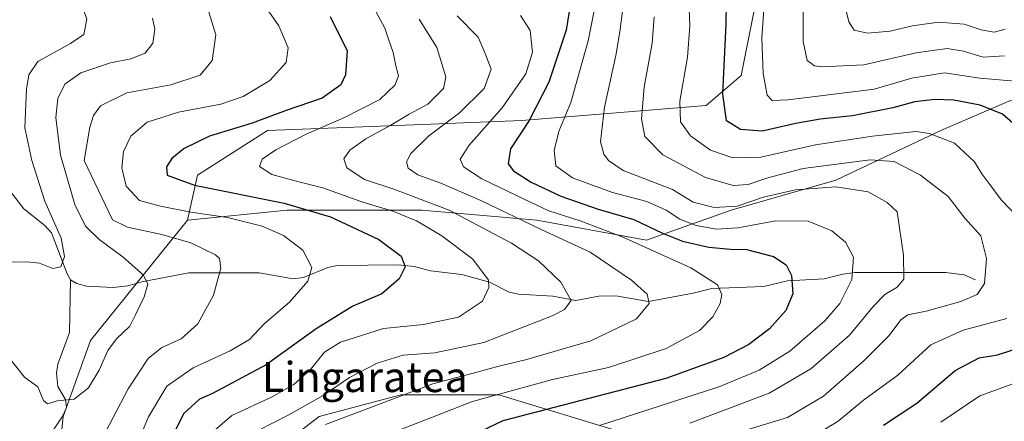
# Model space of a CAD drawing. Units: metres. Extents: x 651489 to 654945, y 4743980 to 4746369.
# Drawn here: x 652941 to 653203, y 4744372 to 4744478 of the extents above; entities that cross this region are included whole.
import ezdxf
from ezdxf.enums import TextEntityAlignment as Align

# ---------------------------------------------------------------- set-up
doc = ezdxf.new("R2010")
doc.units = ezdxf.units.M
doc.header["$MEASUREMENT"] = 0
for name, color, linetype, lineweight in [('Arbolado forestal CxS', 92, 'Continuous', 0), ('Corriente natural lineal', 142, 'Continuous', 13), ('Curva de nivel maestra', 30, 'Continuous', 30), ('Curva de nivel normal', 30, 'Continuous', 0), ('Texto cartográfico', 7, 'Continuous', 0)]:
    doc.layers.add(name, color=color, linetype=linetype, lineweight=lineweight)
doc.styles.add('Style-Arial', font='txt')

msp = doc.modelspace()

# ---------------------------------------------------------------- linework, layer by layer
at = {"layer": 'Arbolado forestal CxS', "color": 92, "linetype": 'Continuous', "lineweight": 0}
for points in [[(653193.6123000003, 4744571.2775, 961.2507999999945), (653214.8837000001, 4744543.8793, 976.9891000000061), (653243.9873000003, 4744533.295700001, 979.4107999999978), (653265.1533000004, 4744513.452099999, 977.2988999999944), (653294.2565000001, 4744489.639900001, 979.6877999999997), (653316.7452999996, 4744455.2445, 980.1906000000017), (653319.3907000005, 4744432.7553, 978.1423999999971), (653304.7133, 4744440.693299999, 973.210699999996), (653290.2868999997, 4744432.755700001, 960.2831000000006), (653266.4747000001, 4744432.755899999, 951.6162000000041), (653240.0169000003, 4744439.3705, 941.8837000000058), (653226.7880999995, 4744448.630899999, 933.0001000000049), (653204.2988999998, 4744456.568499999, 927.749800000005), (653185.7780999999, 4744448.631300001, 921.3019000000058), (653157.9971000003, 4744435.4027, 913.4471000000049), (653130.2160999998, 4744427.465700001, 911.3435000000027), (653107.7267000005, 4744419.5285, 897.573000000004), (653078.6231000006, 4744424.8203, 892.6450999999943), (653048.1963000001, 4744427.466499999, 883.7501999999951), (653012.4781, 4744427.466700001, 874.9158000000025), (652986.0201000003, 4744424.8211, 869.6067000000039)], [(653193.6123000003, 4744571.2775, 961.2507999999945), (653214.8837000001, 4744543.8793, 976.9891000000061), (653243.9873000003, 4744533.295700001, 979.4107999999978), (653265.1533000004, 4744513.452099999, 977.2988999999944), (653294.2565000001, 4744489.639900001, 979.6877999999997), (653316.7452999996, 4744455.2445, 980.1906000000017), (653319.3907000005, 4744432.7553, 978.1423999999971), (653304.7133, 4744440.693299999, 973.210699999996), (653290.2868999997, 4744432.755700001, 960.2831000000006), (653266.4747000001, 4744432.755899999, 951.6162000000041), (653240.0169000003, 4744439.3705, 941.8837000000058), (653226.7880999995, 4744448.630899999, 933.0001000000049), (653204.2988999998, 4744456.568499999, 927.749800000005), (653185.7780999999, 4744448.631300001, 921.3019000000058), (653157.9971000003, 4744435.4027, 913.4471000000049), (653130.2160999998, 4744427.465700001, 911.3435000000027), (653107.7267000005, 4744419.5285, 897.573000000004), (653078.6231000006, 4744424.8203, 892.6450999999943), (653048.1963000001, 4744427.466499999, 883.7501999999951), (653012.4781, 4744427.466700001, 874.9158000000025), (652986.0201000003, 4744424.8211, 869.6067000000039)], [(653294.2565000001, 4744489.639900001, 979.6877999999997), (653316.7452999996, 4744455.2445, 980.1906000000017), (653319.3907000005, 4744432.7553, 978.1423999999971), (653304.7133, 4744440.693299999, 973.210699999996), (653290.2868999997, 4744432.755700001, 960.2831000000006), (653266.4747000001, 4744432.755899999, 951.6162000000041), (653240.0169000003, 4744439.3705, 941.8837000000058), (653226.7880999995, 4744448.630899999, 933.0001000000049), (653204.2988999998, 4744456.568499999, 927.749800000005), (653185.7780999999, 4744448.631300001, 921.3019000000058), (653157.9971000003, 4744435.4027, 913.4471000000049), (653130.2160999998, 4744427.465700001, 911.3435000000027), (653107.7267000005, 4744419.5285, 897.573000000004), (653078.6231000006, 4744424.8203, 892.6450999999943), (653048.1963000001, 4744427.466499999, 883.7501999999951), (653012.4781, 4744427.466700001, 874.9158000000025), (652986.0201000003, 4744424.8211, 869.6067000000039), (652988.6661, 4744436.727299999, 875.8264000000055), (653007.1869000001, 4744448.633099999, 875.5451999999933), (653041.5822999999, 4744449.955700001, 884.5053000000044), (653074.6546999998, 4744451.278100001, 897.7838000000047), (653123.6020999998, 4744455.246300001, 921.9437999999938), (653132.8624999998, 4744463.183700001, 926.5084000000062), (653136.8315000003, 4744483.026900001, 927.8295999999974)], [(653136.8315000003, 4744483.026900001, 927.8295999999974), (653132.8624999998, 4744463.183700001, 926.5084000000062), (653123.6020999998, 4744455.246300001, 921.9437999999938), (653074.6546999998, 4744451.278100001, 897.7838000000047), (653041.5822999999, 4744449.955700001, 884.5053000000044), (653007.1869000001, 4744448.633099999, 875.5451999999933), (652988.6661, 4744436.727299999, 875.8264000000055), (652986.0201000003, 4744424.8211, 869.6067000000039), (652960.2664999999, 4744392.9803, 857.9502000000066), (652953.0466999998, 4744372.7665, 860.5893999999971), (652950.1584999999, 4744345.3333, 866.1716000000015)], [(653136.8315000003, 4744483.026900001, 927.8295999999974), (653132.8624999998, 4744463.183700001, 926.5084000000062), (653123.6020999998, 4744455.246300001, 921.9437999999938), (653074.6546999998, 4744451.278100001, 897.7838000000047), (653041.5822999999, 4744449.955700001, 884.5053000000044), (653007.1869000001, 4744448.633099999, 875.5451999999933), (652988.6661, 4744436.727299999, 875.8264000000055), (652986.0201000003, 4744424.8211, 869.6067000000039)], [(653136.8315000003, 4744483.026900001, 927.8295999999974), (653132.8624999998, 4744463.183700001, 926.5084000000062), (653123.6020999998, 4744455.246300001, 921.9437999999938), (653074.6546999998, 4744451.278100001, 897.7838000000047), (653041.5822999999, 4744449.955700001, 884.5053000000044), (653007.1869000001, 4744448.633099999, 875.5451999999933), (652988.6661, 4744436.727299999, 875.8264000000055), (652986.0201000003, 4744424.8211, 869.6067000000039)], [(652950.1584999999, 4744345.3333, 866.1716000000015), (652953.0466999998, 4744372.7665, 860.5893999999971), (652960.2664999999, 4744392.9803, 857.9502000000066), (652986.0201000003, 4744424.8211, 869.6067000000039), (653012.4781, 4744427.466700001, 874.9158000000025), (653048.1963000001, 4744427.466499999, 883.7501999999951), (653078.6231000006, 4744424.8203, 892.6450999999943), (653107.7267000005, 4744419.5285, 897.573000000004), (653130.2160999998, 4744427.465700001, 911.3435000000027), (653157.9971000003, 4744435.4027, 913.4471000000049), (653185.7780999999, 4744448.631300001, 921.3019000000058), (653204.2988999998, 4744456.568499999, 927.749800000005)], [(652986.0201000003, 4744424.8211, 869.6067000000039), (652960.2664999999, 4744392.9803, 857.9502000000066), (652953.0466999998, 4744372.7665, 860.5893999999971), (652950.1584999999, 4744345.3333, 866.1716000000015), (652960.2654999997, 4744338.1139, 871.0155999999989), (652984.8110999997, 4744343.8891, 881.7023999999947), (653002.1376999998, 4744358.327500001, 888.6061999999948), (653020.9080999997, 4744372.765699999, 888.153999999995), (653042.5661000004, 4744378.540899999, 888.529800000004), (653068.5554999998, 4744378.5407, 894.3522999999988), (653101.7641000003, 4744368.433300001, 906.0966999999946), (653123.4216999998, 4744348.2193, 922.6330000000017), (653134.9720999999, 4744326.5615, 937.7189000000071), (653139.3031000001, 4744297.6843, 955.4388000000035), (653139.3028999995, 4744280.358100001, 964.7158999999956), (653133.5270999996, 4744263.0319, 972.7477999999975), (653103.2059000004, 4744252.9253, 967.4648000000016), (653094.5427000001, 4744247.149900001, 962.8625999999931), (653101.7615, 4744225.4921, 971.9530999999989), (653074.3277000004, 4744195.171499999, 957.6371000000073), (653072.9959000006, 4744170.207699999, 966.4612999999954)], [(652986.0201000003, 4744424.8211, 869.6067000000039), (652960.2664999999, 4744392.9803, 857.9502000000066), (652953.0466999998, 4744372.7665, 860.5893999999971), (652950.1584999999, 4744345.3333, 866.1716000000015), (652960.2654999997, 4744338.1139, 871.0155999999989), (652984.8110999997, 4744343.8891, 881.7023999999947), (653002.1376999998, 4744358.327500001, 888.6061999999948), (653020.9080999997, 4744372.765699999, 888.153999999995), (653042.5661000004, 4744378.540899999, 888.529800000004), (653068.5554999998, 4744378.5407, 894.3522999999988), (653101.7641000003, 4744368.433300001, 906.0966999999946), (653123.4216999998, 4744348.2193, 922.6330000000017), (653134.9720999999, 4744326.5615, 937.7189000000071), (653139.3031000001, 4744297.6843, 955.4388000000035), (653139.3028999995, 4744280.358100001, 964.7158999999956), (653133.5270999996, 4744263.0319, 972.7477999999975), (653103.2059000004, 4744252.9253, 967.4648000000016), (653094.5427000001, 4744247.149900001, 962.8625999999931), (653101.7615, 4744225.4921, 971.9530999999989), (653074.3277000004, 4744195.171499999, 957.6371000000073), (653072.9959000006, 4744170.207699999, 966.4612999999954)], [(653002.1376999998, 4744358.327500001, 888.6061999999948), (653020.9080999997, 4744372.765699999, 888.153999999995), (653042.5661000004, 4744378.540899999, 888.529800000004), (653068.5554999998, 4744378.5407, 894.3522999999988), (653101.7641000003, 4744368.433300001, 906.0966999999946)], [(653101.7641000003, 4744368.433300001, 906.0966999999946), (653068.5554999998, 4744378.5407, 894.3522999999988), (653042.5661000004, 4744378.540899999, 888.529800000004), (653020.9080999997, 4744372.765699999, 888.153999999995), (653002.1376999998, 4744358.327500001, 888.6061999999948)]]:
    msp.add_polyline3d(points, dxfattribs=at)
at = {"layer": 'Corriente natural lineal', "color": 142, "linetype": 'Continuous', "lineweight": 13}
for points in [[(652955, 4744409, 855.8585000000021), (652954.0460000001, 4744410.6261, 855.6364999999934), (652949.9041999998, 4744421.457000001, 854.3052000000026), (652948.1616000002, 4744423.405900001, 853.7029999999941), (652942.608, 4744427.8487, 852.7706000000036), (652933.6653000005, 4744439.270099999, 851.047900000005)], [(653195, 4744409, 913.8139999999986), (653192.0208999999, 4744410.347800001, 912.9410999999964), (653187.1070999998, 4744410.969900001, 912.2474999999978), (653163.0336999996, 4744410.919199999, 904.9508999999963), (653159.8558999998, 4744410.543400001, 903.8309000000008), (653154.8810000002, 4744409.2873, 902.2621000000073), (653145.1171000004, 4744408.7172, 899.7945000000036), (653138.8882999998, 4744407.269300001, 898.0179999999965), (653125.1030000001, 4744406.741000001, 894.9282999999997), (653120.1294, 4744405.4626, 893.5417000000016), (653108.3110999997, 4744403.310799999, 890.1545000000042), (653099.6128000002, 4744404.8192, 888.0095000000002), (653095.1109999996, 4744404.715299999, 886.8987999999954), (653089.0027999999, 4744403.5233, 885.216499999995), (653082.8848000001, 4744404.671, 883.6924), (653073.7620000001, 4744405.2094, 881.6668999999965), (653071.3249000004, 4744405.772, 881.0850000000064), (653066.1004999997, 4744408.434699999, 879.917300000001), (653058.7566999998, 4744410.412500001, 878.4554000000062), (653050.4967, 4744411.397700001, 876.7284999999974), (653046.1490000002, 4744412.5646, 875.8184000000037), (653041.9834000003, 4744412.984099999, 874.9949999999953), (653025.7353999997, 4744412.817299999, 871.3200000000071), (653023.2659, 4744412.3223, 870.7522999999929), (653016.7311000006, 4744409.671, 869.6655000000028), (653014.0075000003, 4744409.301000001, 869.1303999999947), (653004.9754999997, 4744410.882099999, 867.4821999999986), (652986.3811999997, 4744410.8925, 863.1297999999952), (652973.8591, 4744408.5288, 859.9446999999927), (652970.1479000002, 4744407.433599999, 858.9015999999974), (652966.3235999999, 4744407.0045, 858.0964999999997), (652959.1770000001, 4744407.3806, 856.5777999999991), (652956.6237000005, 4744408.025, 856.0834000000032), (652955, 4744409, 855.8585000000021)], [(652947, 4744317, 869.7149000000064), (652945.8509999998, 4744319.268100001, 869.6762000000017), (652943.1915999996, 4744331.096700001, 868.3853999999993), (652943.0936000004, 4744343.612600001, 866.0939999999974), (652944.6725000005, 4744351.1336, 864.4082000000053), (652945.6376999998, 4744360.747400001, 862.4663), (652947.5193999996, 4744364.814300001, 861.4912999999942), (652952.9452000001, 4744373.002499999, 860.5509000000021), (652953.9271000001, 4744375.139699999, 860.3564000000043), (652953.6571000004, 4744377.3278, 860.0519999999962), (652951.5899999999, 4744380.779800001, 859.5718999999954), (652951.2428000001, 4744384.272299999, 858.9863000000041), (652951.625, 4744386.683900001, 858.5516000000061), (652954.7433000002, 4744395.0744, 857.3294000000025), (652955, 4744409, 855.8585000000021)]]:
    msp.add_polyline3d(points, dxfattribs=at)
at = {"layer": 'Curva de nivel maestra', "color": 30, "linetype": 'Continuous', "lineweight": 30, "flags": 128}
for points, elevation in [([(653206.9699999997, 4744448.800100001), (653202.1500000004, 4744452.9101), (653196.2400000002, 4744455.3301), (653189.2199999997, 4744456.630100001), (653184.2599999999, 4744456.850099999), (653178.9500000002, 4744456.190099999), (653173.1200000001, 4744454.590100001), (653162.4000000004, 4744452.440099999), (653153.8099999997, 4744451.5601), (653147.3200000003, 4744450.4101), (653138.4100000003, 4744448.4301), (653132.7100000001, 4744448.850099999), (653128.9600000001, 4744451.1501), (653127.9900000002, 4744458.340100001), (653128.9000000004, 4744476.7401), (653129.0800000001, 4744488.5101)], 925), ([(653087.5800000001, 4744482.370100001), (653086.4100000003, 4744475.220100001), (653081.8200000003, 4744461.420100001), (653076.6399999997, 4744451.220100001), (653071.7100000001, 4744443.7601), (653071.0199999996, 4744439.770099999), (653072.4600000001, 4744437.880100001), (653077.1299999999, 4744434.9101), (653085.0199999996, 4744431.220100001), (653094.9100000003, 4744427.7501), (653104.3600000005, 4744424.970100001), (653111.9500000002, 4744421.350099999), (653117.29, 4744419.270099999), (653124.2800000003, 4744417.6601), (653129.9900000002, 4744417.140100001), (653134.2800000003, 4744417.040100001), (653141.4600000001, 4744415.1601), (653144.7800000003, 4744413.0001), (653146.1699999999, 4744410.1501), (653146.54, 4744405.3201), (653144.6900000004, 4744400.860099999), (653140.3700000001, 4744396.0601), (653134.8700000001, 4744391.840100001), (653128.2699999996, 4744388.440099999), (653112.8700000001, 4744382.870100001), (653069.6200000001, 4744371.610099999), (653056.1500000004, 4744365.1801)], 900), ([(653023.8300000001, 4744478.780099999), (653028.3399999999, 4744469.710100001), (653027.8700000001, 4744463.370100001), (653026.6600000003, 4744460.710100001), (653021.7400000002, 4744457.1801), (653012.1699999999, 4744453.870100001), (653003.1200000001, 4744450.540100001), (652991.8799999999, 4744447.0701), (652985.0999999996, 4744443.8101), (652981.8200000003, 4744441.1501), (652980.4299999997, 4744438.9801), (652980.6399999997, 4744436.7601), (652987.8300000001, 4744434.0801), (653011.6200000001, 4744429.3301), (653023.9400000004, 4744425.690099999), (653036.7199999997, 4744419.690099999), (653042.6699999999, 4744415.3201), (653043.7699999996, 4744412.4801), (653042.1500000004, 4744409.2401), (653037.5899999999, 4744405.3201), (653029.8600000005, 4744402.0001), (653020.1200000001, 4744396.0101), (653006.8399999999, 4744386.460100001), (652992.6200000001, 4744378.9001), (652989.2199999997, 4744377.4101), (652984.9400000004, 4744373.4801), (652980.5899999999, 4744364.710100001)], 875), ([(653170.6500000004, 4744370.4801), (653179.4100000003, 4744376.290100001), (653189.5800000001, 4744384.9801), (653196.0099999999, 4744388.3301), (653200.8799999999, 4744389.1801), (653207.6600000003, 4744391.390100001)], 925)]:
    msp.add_lwpolyline(points, dxfattribs=dict(at, elevation=elevation))
at = {"layer": 'Curva de nivel normal', "color": 30, "linetype": 'Continuous', "lineweight": 0, "flags": 128}
for points, elevation in [([(652937.4000000004, 4744506.619999999), (652942.5499999998, 4744500.26), (652950.1100000005, 4744493.82), (652954.4699999997, 4744489.390000001), (652956.75, 4744485.529999999), (652959.3099999997, 4744478.119999999), (652958.5499999998, 4744474.07), (652954.9800000006, 4744471.630000001), (652946.3099999997, 4744466.91), (652943.9000000004, 4744463.32), (652943.2599999999, 4744459.550000001), (652942.8700000001, 4744449.289999999), (652944.7100000001, 4744440.630000001), (652948.1900000004, 4744429.869999999), (652952.5, 4744420.039999999), (652953.4000000004, 4744415.199999999), (652952.4500000002, 4744412.439999999), (652950.29, 4744412.039999999), (652946.79, 4744413.449999999), (652943.2999999998, 4744413.83), (652938.7699999996, 4744413.730000001)], 855), ([(653095.0700000003, 4744486.710000001), (653092.2699999996, 4744472.369999999), (653087.6399999997, 4744456), (653084.6100000005, 4744448.57), (653083.2400000002, 4744443.34), (653083.7199999997, 4744439.26), (653088.1500000004, 4744436.01), (653098.7100000001, 4744432.15), (653107.8200000003, 4744429.789999999), (653112.9600000001, 4744427.51), (653116.6100000005, 4744425.08), (653120.9299999997, 4744423.430000001), (653126.29, 4744422.439999999), (653131.9699999997, 4744422.77), (653142.0599999997, 4744424.640000001), (653150.6200000001, 4744424.539999999), (653156.9199999999, 4744421.980000001), (653160.5, 4744419.01), (653162.6100000005, 4744415.050000001), (653162.2300000006, 4744409.119999999), (653159.0099999999, 4744402.699999999), (653155.0099999999, 4744398.180000001), (653145.7699999996, 4744390.130000001), (653137.6600000003, 4744385.039999999), (653127.2000000002, 4744380.779999999), (653095.2800000003, 4744370.430000001)], 905), ([(652990.3099999997, 4744484.369999999), (652993.5, 4744473.99), (652992.5099999999, 4744467.17), (652989.3399999999, 4744463.230000001), (652981.5499999998, 4744460.680000001), (652969.9100000003, 4744458.58), (652962.8899999997, 4744455.119999999), (652961.0300000003, 4744452.560000001), (652960.1399999997, 4744449.49), (652958.6200000001, 4744440.609999999), (652966.0800000001, 4744424.949999999), (652970.1100000005, 4744422.949999999), (652979.2300000006, 4744421.060000001), (652986.9299999997, 4744418.859999999), (652993.4199999999, 4744415.67), (652994.4699999997, 4744414.680000001), (652994.8600000005, 4744412.109999999), (652992.8899999997, 4744404.939999999), (652988.7400000002, 4744397.34), (652984.29, 4744393.34), (652979.2000000002, 4744391.060000001), (652975.6100000005, 4744388.15), (652970.2400000002, 4744380.140000001), (652963.3200000003, 4744366.82)], 865), ([(653118.9199999999, 4744485.439999999), (653119.2300000006, 4744476.34), (653118.5899999999, 4744468.01), (653116.5800000001, 4744456.34), (653116.7999999998, 4744450.880000001), (653119.4500000002, 4744447.189999999), (653124.6799999997, 4744443.390000001), (653130.6200000001, 4744441.369999999), (653138.0599999997, 4744441.52), (653152.5499999998, 4744444.83), (653167.6500000004, 4744447.119999999), (653179.1399999997, 4744448.32), (653182.8300000001, 4744447.77), (653189.4600000001, 4744445.26), (653194.7800000003, 4744440.300000001), (653196.6699999999, 4744437.09), (653198.5199999996, 4744434.600000001), (653201.79, 4744430.210000001), (653208.5300000003, 4744423.279999999)], 920), ([(653206.5099999999, 4744461.600000001), (653196.1399999997, 4744462.49), (653186.75, 4744463.9), (653178.0899999999, 4744462.460000001), (653168.0999999996, 4744459.59), (653155.9800000006, 4744458.08), (653145.3600000005, 4744456.680000001), (653141.04, 4744456.52), (653139.7300000006, 4744457.939999999), (653138.6699999999, 4744463.710000001), (653138.3600000005, 4744473.140000001), (653139.0899999999, 4744484.430000001)], 930), ([(653006.9500000002, 4744481.039999999), (653010.2699999996, 4744476.359999999), (653012.7199999997, 4744470.460000001), (653012.1399999997, 4744466.600000001), (653007.8499999996, 4744461.850000001), (653000.79, 4744457.600000001), (652994.8300000001, 4744455.539999999), (652983.6200000001, 4744453.42), (652975.29, 4744450.789999999), (652970.9800000006, 4744447.109999999), (652969.0099999999, 4744443.02), (652968.5999999996, 4744438.66), (652969.7699999996, 4744433.859999999), (652973.2699999996, 4744430.02), (652978.8700000001, 4744428.58), (652986.9199999999, 4744426.970000001), (652996.6399999997, 4744425.51), (653005.8099999997, 4744423.24), (653011.5, 4744420.730000001), (653016.5599999997, 4744416.850000001), (653018.9500000002, 4744412.32), (653017.9199999999, 4744408.680000001), (653013.0499999998, 4744403.08), (653006.3099999997, 4744397.350000001), (653002.4199999999, 4744393.210000001), (652997.29, 4744390.16), (652987.5099999999, 4744385.689999999), (652980.4900000002, 4744380.800000001), (652975.7000000002, 4744372.710000001), (652969.3799999999, 4744357.710000001)], 870), ([(653202.7000000002, 4744468.34), (653197.0700000003, 4744467.99), (653191.8499999996, 4744469.600000001), (653187.4500000002, 4744470.32), (653179.2400000002, 4744469.15), (653165.4100000003, 4744465.980000001), (653154.2400000002, 4744465.439999999), (653152.2800000003, 4744465.75), (653150.3700000001, 4744467.15), (653149.2800000003, 4744472.220000001), (653149.3200000003, 4744480.810000001)], 935), ([(652976.7300000006, 4744478.33), (652977.3300000001, 4744475.449999999), (652976.7699999996, 4744471.710000001), (652974.7699999996, 4744469.100000001), (652970.9600000001, 4744467.619999999), (652965.6100000005, 4744466.5), (652957.6900000004, 4744463.92), (652953.4400000004, 4744460.850000001), (652951.6200000001, 4744457.039999999), (652951.1200000001, 4744452.039999999), (652952.2999999998, 4744442.02), (652956.0800000001, 4744428.960000001), (652958.9500000002, 4744423.199999999), (652962.4800000006, 4744419.75), (652968.9800000006, 4744414.980000001), (652974.29, 4744410.27), (652975.4900000002, 4744407.859999999), (652974.5199999996, 4744404.550000001), (652972.1799999997, 4744399.710000001), (652970.7100000001, 4744396.710000001), (652967.1699999999, 4744393.390000001), (652964.9100000003, 4744390.32), (652962.5700000003, 4744385.039999999), (652959.7300000006, 4744380.430000001), (652955.9800000006, 4744377.4), (652951.3899999997, 4744376.960000001), (652948.8700000001, 4744376.189999999), (652947.8099999997, 4744377.039999999), (652946.29, 4744380.619999999), (652942.7999999998, 4744383.180000001), (652939.0999999996, 4744387.890000001)], 860), ([(653035.9100000003, 4744480.33), (653038.3600000005, 4744475.710000001), (653039.2800000003, 4744472.76), (653040.54, 4744469.230000001), (653041.2300000006, 4744465.710000001), (653041.9400000004, 4744463.119999999), (653041.1200000001, 4744460.710000001), (653036.9900000002, 4744456.810000001), (653027.4400000004, 4744451.91), (653017.4699999997, 4744447.59), (653009.4100000003, 4744443.480000001), (653005.7699999996, 4744441.039999999), (653005.1299999999, 4744439.039999999), (653008.4000000004, 4744436.970000001), (653015.4900000002, 4744434.949999999), (653021.8899999997, 4744433.390000001), (653031.9900000002, 4744429.74), (653040.4500000002, 4744427.199999999), (653046.7000000002, 4744424.66), (653053.4600000001, 4744420.699999999), (653061.7000000002, 4744414.49), (653065.8300000001, 4744408.890000001), (653065.9199999999, 4744407.01), (653064.2699999996, 4744403.32), (653057.8399999999, 4744399.130000001), (653048.5700000003, 4744397.16), (653037.9500000002, 4744396.130000001), (653026.6200000001, 4744392.529999999), (653022.3200000003, 4744389.84), (653018.6500000004, 4744385.289999999), (653014.2000000002, 4744381.289999999), (653008.5, 4744378.029999999), (652997.7800000003, 4744373.050000001), (652990.79, 4744367.09)], 880), ([(653047.4500000002, 4744478.140000001), (653052.1500000004, 4744470.57), (653054.5300000003, 4744462.850000001), (653053.8899999997, 4744459.730000001), (653049.79, 4744455.609999999), (653044.8300000001, 4744452.91), (653039.9500000002, 4744450.050000001), (653033.29, 4744446.390000001), (653029.0499999998, 4744443.390000001), (653027.4600000001, 4744441.08), (653028.2300000006, 4744438.730000001), (653032.9400000004, 4744435.57), (653040.7199999997, 4744433.039999999), (653055.3899999997, 4744427.449999999), (653071.9500000002, 4744418.699999999), (653079.1399999997, 4744414.060000001), (653085.04, 4744408.4), (653087.7699999996, 4744403.5), (653085.9900000002, 4744401.140000001), (653082.7199999997, 4744399.49), (653064.5700000003, 4744392.390000001), (653051.5999999996, 4744389.699999999), (653043.2199999997, 4744389.01), (653036.3399999999, 4744386.949999999), (653028.9500000002, 4744383.16), (653021.9500000002, 4744378.359999999), (653012.8499999996, 4744373.220000001), (653004.5300000003, 4744369.01)], 885), ([(653022.6200000001, 4744370.680000001), (653035.4800000006, 4744375.529999999), (653051.0499999998, 4744381.42), (653063.1399999997, 4744384.609999999), (653068.6200000001, 4744386.16), (653075.6200000001, 4744387.779999999), (653092.9800000006, 4744392.880000001), (653105.1299999999, 4744398.680000001), (653108.4900000002, 4744402.710000001), (653107.9199999999, 4744405.180000001), (653103.79, 4744408.949999999), (653092.7599999999, 4744416.350000001), (653079.5899999999, 4744422.460000001), (653063.8099999997, 4744430.01), (653053.1799999997, 4744434.600000001), (653047.0599999997, 4744436.82), (653044.5199999996, 4744438.600000001), (653044.0800000001, 4744440.310000001), (653045.2800000003, 4744442.51), (653050.04, 4744447.189999999), (653058.0700000003, 4744453.220000001), (653064.7199999997, 4744459.76), (653066.5199999996, 4744464.890000001), (653064.9600000001, 4744469.039999999), (653063.1200000001, 4744473.350000001), (653057.5199999996, 4744478.960000001)], 890), ([(653074.2999999998, 4744479.050000001), (653076.9100000003, 4744475.140000001), (653077.4900000002, 4744469.359999999), (653075.7699999996, 4744463.57), (653069.5, 4744454.59), (653060.7199999997, 4744444.710000001), (653058.3499999996, 4744441.039999999), (653059.1799999997, 4744438.960000001), (653064.0800000001, 4744435.82), (653075.3200000003, 4744430.4), (653081.8499999996, 4744427.27), (653090.1399999997, 4744424.67), (653101.2800000003, 4744420.42), (653119.5300000003, 4744412.24), (653126.5599999997, 4744407.730000001), (653127.7000000002, 4744405.130000001), (653127.29, 4744402.710000001), (653125.3799999999, 4744399.180000001), (653121.7699999996, 4744395.609999999), (653112.9600000001, 4744390.800000001), (653097.7000000002, 4744385.75), (653082.8200000003, 4744382.59), (653061.5599999997, 4744376.74), (653041.9199999999, 4744369.100000001)], 895), ([(653101.4100000003, 4744480.25), (653100.6799999997, 4744474.77), (653099.6500000004, 4744468.5), (653096.6100000005, 4744454.74), (653095.5700000003, 4744445.58), (653096.3899999997, 4744442.310000001), (653097.7000000002, 4744440.619999999), (653101.5599999997, 4744437.980000001), (653114.6500000004, 4744432.980000001), (653120.1500000004, 4744429.560000001), (653125.6799999997, 4744428.180000001), (653131.7999999998, 4744428.560000001), (653138.79, 4744430.9), (653147.29, 4744432.91), (653157.9500000002, 4744433.65), (653166.5199999996, 4744432.34), (653171.6200000001, 4744429.51), (653174.2699999996, 4744427.039999999), (653175.9000000004, 4744415.550000001), (653175.9800000006, 4744409.230000001), (653174.2100000001, 4744407.060000001), (653170.9600000001, 4744405.119999999), (653167.9500000002, 4744402.039999999), (653161.6200000001, 4744394.32), (653151.29, 4744385.4), (653140.29, 4744378.970000001), (653119.2599999999, 4744371.050000001)], 910), ([(653109.7800000003, 4744478.76), (653109.25, 4744471.710000001), (653107.1600000003, 4744460.039999999), (653106.3799999999, 4744451.710000001), (653107.2699999996, 4744446.99), (653112.1200000001, 4744442.180000001), (653123.4199999999, 4744436.17), (653130.75, 4744434.01), (653134.7300000006, 4744434.289999999), (653139.9500000002, 4744436.039999999), (653149.2999999998, 4744438.560000001), (653167.0300000003, 4744440.789999999), (653173.4699999997, 4744440.390000001), (653180.4500000002, 4744436.720000001), (653187.7599999999, 4744431.09), (653192.1399999997, 4744425.390000001), (653196.4299999997, 4744420.710000001), (653197.9199999999, 4744414.710000001), (653197.3600000005, 4744408.039999999), (653195.4600000001, 4744405.130000001), (653191.1200000001, 4744403.25), (653181.9500000002, 4744400.67), (653177.0999999996, 4744399.730000001), (653175.2100000001, 4744398.4), (653172.0999999996, 4744394.230000001), (653165.4800000006, 4744387.619999999), (653154.7199999997, 4744378.199999999), (653145.1399999997, 4744372.560000001), (653130.9500000002, 4744368.230000001)], 915), ([(653160.6600000003, 4744480.310000001), (653161.3700000001, 4744477.359999999), (653162.8300000001, 4744475.230000001), (653166.3200000003, 4744474.359999999), (653172.3600000005, 4744474.9), (653178.3200000003, 4744476.350000001), (653185.2000000002, 4744477.279999999), (653192.04, 4744476.789999999), (653196.5300000003, 4744475.27), (653199.9199999999, 4744474.66), (653202.8600000005, 4744475.449999999)], 940), ([(653203.29, 4744398.76), (653191.75, 4744395.680000001), (653183.1299999999, 4744391.800000001), (653174.4100000003, 4744383.720000001), (653165.29, 4744377.15), (653158.6200000001, 4744371.560000001), (653151.29, 4744367.109999999)], 920), ([(653185.7999999998, 4744371.300000001), (653196.1600000003, 4744378.300000001), (653207.0999999996, 4744382.230000001)], 930)]:
    msp.add_lwpolyline(points, dxfattribs=dict(at, elevation=elevation))

# ---------------------------------------------------------------- texts
at = {"layer": 'Texto cartográfico', "color": 7, "linetype": 'Continuous', "lineweight": 0, "style": 'Style-Arial'}
msp.add_text('Lingaratea', height=8, dxfattribs=at).set_placement((653033.0451402437, 4744383.270149999), align=Align.MIDDLE_CENTER)

doc.saveas('drawing.dxf')
